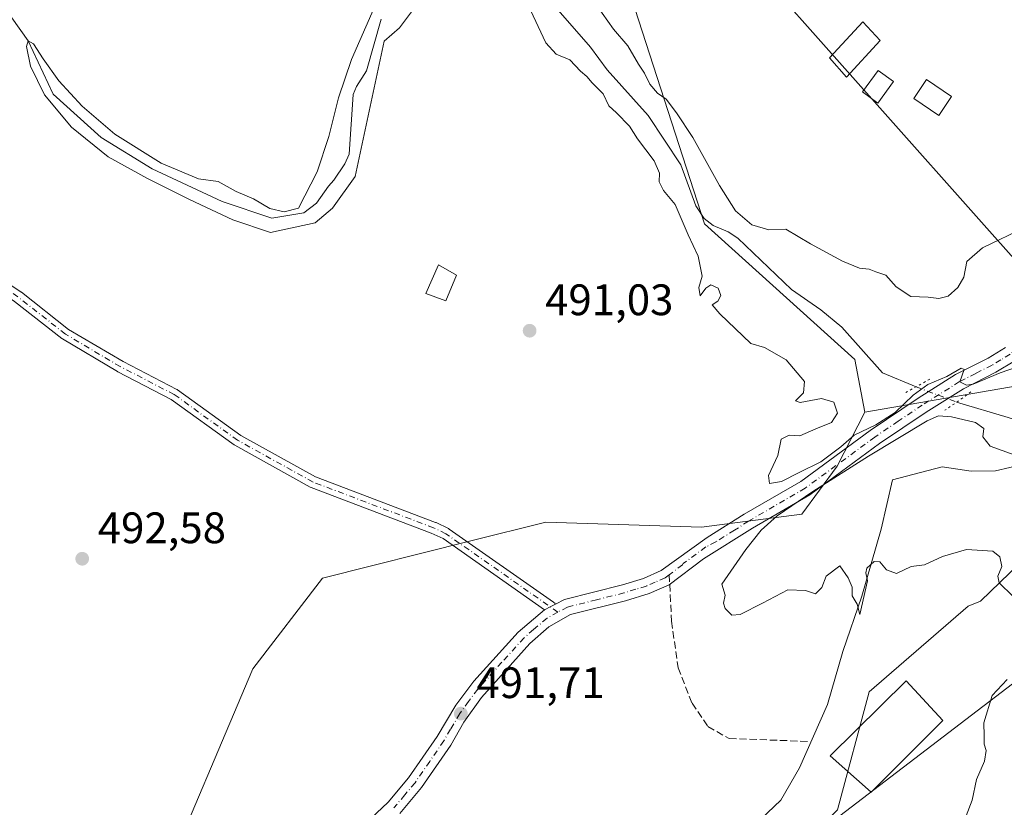
# Model space of a CAD drawing. Units: metres. Extents: x 573116 to 576564, y 4749631 to 4751992.
# Drawn here: x 575178 to 575401, y 4751179 to 4751358 of the extents above; entities that cross this region are included whole.
import ezdxf

# ---------------------------------------------------------------- set-up
doc = ezdxf.new("R2010")
doc.units = ezdxf.units.M
doc.header["$MEASUREMENT"] = 0
for name, pattern in [('DGN Style 3', [2.307223458686699, 1.648016756204785, -0.6592067024819142]), ('DGN Style 4', [2.6384748266838614, 1.318413404963828, -0.6592067024819142, 0.001648016756204785, -0.6592067024819142]), ('DGN Style 5', [1.1536117293433497, 0.4944050268614355, -0.6592067024819142])]:
    doc.linetypes.add(name, pattern=pattern)
for name, color, linetype, lineweight in [('Arbolado forestal CxS', 92, 'Continuous', 0), ('Camino Cxs', 7, 'Continuous', 0), ('Camino eje', 30, 'DGN Style 4', 13), ('Corriente natural lineal', 142, 'Continuous', 13), ('Corriente natural lineal oculto', 9, 'DGN Style 4', 13), ('Curva de nivel normal', 30, 'Continuous', 0), ('Edificación Cxs', 1, 'Continuous', 13), ('Edificación ligera', 1, 'Continuous', 0), ('Edificación ligera Cxs', 1, 'Continuous', 0), ('Espacio natural protegido', 121, 'Continuous', 13), ('Espacio natural protegido CxS', 121, 'Continuous', 0), ('Huerta CxS', 92, 'Continuous', 0), ('Pista no pavimentada Cxs', 111, 'Continuous', 0), ('Pista no pavimentada eje', 91, 'DGN Style 4', 0), ('Prado CxS', 92, 'Continuous', 0), ('Puente lineal', 2, 'DGN Style 5', 0), ('Punto de cota en terreno', 7, 'Continuous', 0), ('Rótulo de punto de cota en terreno', 7, 'Continuous', 0), ('Senda', 7, 'DGN Style 3', 0), ('Senda no paivmentada conexión', 7, 'DGN Style 3', 0), ('Tendido', 6, 'Continuous', 0)]:
    doc.layers.add(name, color=color, linetype=linetype, lineweight=lineweight)
doc.styles.add('Style-Arial', font='txt')

# ---------------------------------------------------------------- blocks, each defined once
blk = doc.blocks.new('*U11')
at = {"layer": 'Prado CxS', "color": 92, "linetype": 'Continuous', "lineweight": 0}
for points in [[(575420.6770000001, 4751088.188800001, 489.7722000000067), (575352.7748999996, 4751035.7893, 490.5770000000048), (575266.1667, 4750968.7849, 491.9241000000038), (575184.4433000004, 4750905.0689, 493.6784000000043), (575177.1549000005, 4750899.3781, 493.8932000000059), (575161.7703, 4750887.490700001, 495.3031000000047), (575155.2289000005, 4750882.4243, 495.4450999999972), (575146.1315000001, 4750895.857899999, 495.7210999999952), (575125.6829000004, 4750903.106699999, 496.3558000000049), (575117.2308999998, 4750914.390699999, 496.5457000000025), (575123.0875000004, 4750943.0943, 495.6705999999977), (575133.7597000003, 4750952.161900001, 495.528999999995), (575163.1737000003, 4750975.6051, 495.9339999999939), (575199.9660999998, 4751015.0463, 494.0745000000024), (575296.4600999998, 4751128.0297, 490.5494000000036), (575340.4439000003, 4751155.5285, 490.642200000002), (575363.5412999997, 4751178.829500001, 490.8723999999929), (575370.6999000004, 4751205.6513, 491.2188000000024), (575393.2289000005, 4751225.130899999, 490.4612999999954), (575396.0135000005, 4751226.2895, 490.4847000000009), (575407.0740999999, 4751236.936100001, 489.7002000000066)], [(575422.7944999998, 4751278.418500001, 490.0826999999991), (575369.7496999997, 4751269.2675, 488.403999999995), (575367.4911000002, 4751281.214299999, 489.2473000000027), (575333.2851, 4751312.067100001, 489.993100000007), (575315.8267000001, 4751366.0361, 490.476800000004), (575290.4316999996, 4751386.670700001, 488.8405000000057), (575263.4502999998, 4751391.4331, 490.8983000000007), (575241.2302999999, 4751418.418099999, 491.3123000000051), (575248.0471000001, 4751429.259500001, 491.3065000000061), (575256.6164999995, 4751433.397700001, 491.3478000000032), (575265.0380999995, 4751437.464500001, 491.4593000000023), (575272.6853, 4751433.639900001, 491.3401000000013), (575277.7358999997, 4751431.1151, 491.4480999999942), (575331.6993000006, 4751385.083100001, 490.8171000000002), (575407.8419000005, 4751299.425100001, 489.6600999999937)]]:
    blk.add_polyline3d(points, dxfattribs=at)
blk = doc.blocks.new('5PATER')
at = {"layer": 'Huerta CxS', "linetype": 'Continuous', "lineweight": 0}
h = blk.add_hatch(color=51, dxfattribs=at)
edge = h.paths.add_edge_path()
edge.add_ellipse((0, 0), major_axis=(-0.1095731443231308, -0.1110710700762829), ratio=0.9994222409660322, start_angle=0, end_angle=360)

msp = doc.modelspace()

# ---------------------------------------------------------------- linework, layer by layer
at = {"layer": 'Arbolado forestal CxS', "color": 92, "linetype": 'Continuous', "lineweight": 0}
for points in [[(575463.7090999996, 4751318.370300001, 489.8656999999948), (575433.3793000003, 4751290.687100001, 489.9685999999929), (575407.8419000005, 4751299.425100001, 489.6600999999937), (575331.6993000006, 4751385.083100001, 490.8171000000002), (575277.7358999997, 4751431.1151, 491.4480999999942), (575272.6853, 4751433.639900001, 491.3401000000013), (575265.0380999995, 4751437.464500001, 491.4593000000023), (575256.6164999995, 4751433.397700001, 491.3478000000032), (575248.0471000001, 4751429.259500001, 491.3065000000061), (575241.2302999999, 4751418.418099999, 491.3123000000051)], [(575241.2302999999, 4751418.418099999, 491.3123000000051), (575263.4502999998, 4751391.4331, 490.8983000000007), (575290.4316999996, 4751386.670700001, 488.8405000000057), (575315.8267000001, 4751366.0361, 490.476800000004), (575333.2851, 4751312.067100001, 489.993100000007), (575367.4911000002, 4751281.214299999, 489.2473000000027), (575369.7496999997, 4751269.2675, 488.403999999995)], [(575407.8419000005, 4751299.425100001, 489.6600999999937), (575331.6993000006, 4751385.083100001, 490.8171000000002)], [(575315.8267000001, 4751366.0361, 490.476800000004), (575333.2851, 4751312.067100001, 489.993100000007), (575367.4911000002, 4751281.214299999, 489.2473000000027), (575369.7496999997, 4751269.2675, 488.403999999995), (575363.4625000004, 4751256.991900001, 489.8804999999993), (575355.3957000002, 4751246.0407, 489.821299999996), (575332.5817, 4751243.079299999, 490.258799999996), (575297.2451, 4751244.2227, 490.696299999996), (575280.1935000002, 4751239.9597, 491.4949000000051), (575246.4555000003, 4751231.524499999, 491.997199999998), (575230.5834999997, 4751210.890100001, 491.7988999999943), (575208.9057, 4751159.464299999, 492.2841000000044), (575198.8897000002, 4751151.018300001, 493.0665000000009), (575182.4477000004, 4751146.9035, 494.6739999999991), (575147.5701000001, 4751143.719900001, 496.3429999999935), (575130.6140999999, 4751132.604499999, 496.5139999999956), (575115.6606999999, 4751115.807700001, 496.9228000000003), (575104.1453, 4751083.8215, 497.6098000000056), (575089.0494999997, 4751075.2829, 498.0973999999987), (575066.2037000004, 4751074.2269, 499.3861999999936), (575044.8136999998, 4751062.3957, 501.4459000000061)], [(575035.7405000003, 4750996.108300001, 501.420100000003), (575044.2287, 4751043.850299999, 501.0319000000018), (575044.2292999999, 4751061.8397, 501.4691000000021), (575044.8136999998, 4751062.3957, 501.4459000000061), (575066.2037000004, 4751074.2269, 499.3861999999936), (575089.0494999997, 4751075.2829, 498.0973999999987), (575104.1453, 4751083.8215, 497.6098000000056), (575115.6606999999, 4751115.807700001, 496.9228000000003), (575130.6140999999, 4751132.604499999, 496.5139999999956), (575147.5701000001, 4751143.719900001, 496.3429999999935), (575182.4477000004, 4751146.9035, 494.6739999999991), (575198.8897000002, 4751151.018300001, 493.0665000000009), (575208.9057, 4751159.464299999, 492.2841000000044), (575230.5834999997, 4751210.890100001, 491.7988999999943), (575246.4555000003, 4751231.524499999, 491.997199999998), (575280.1935000002, 4751239.9597, 491.4949000000051), (575297.2451, 4751244.2227, 490.696299999996), (575332.5817, 4751243.079299999, 490.258799999996), (575355.3957000002, 4751246.0407, 489.821299999996), (575363.4625000004, 4751256.991900001, 489.8804999999993), (575369.7496999997, 4751269.2675, 488.403999999995), (575422.7944999998, 4751278.418500001, 490.0826999999991)], [(575155.2289000005, 4750882.4243, 495.4450999999972), (575146.1315000001, 4750895.857899999, 495.7210999999952), (575125.6829000004, 4750903.106699999, 496.3558000000049), (575117.2308999998, 4750914.390699999, 496.5457000000025), (575123.0875000004, 4750943.0943, 495.6705999999977), (575133.7597000003, 4750952.161900001, 495.528999999995), (575163.1737000003, 4750975.6051, 495.9339999999939), (575199.9660999998, 4751015.0463, 494.0745000000024), (575296.4600999998, 4751128.0297, 490.5494000000036), (575340.4439000003, 4751155.5285, 490.642200000002), (575363.5412999997, 4751178.829500001, 490.8723999999929), (575370.6999000004, 4751205.6513, 491.2188000000024), (575393.2289000005, 4751225.130899999, 490.4612999999954), (575396.0135000005, 4751226.2895, 490.4847000000009), (575407.0740999999, 4751236.936100001, 489.7002000000066), (575421.9275000002, 4751245.4235, 488.883799999996), (575435.7198999999, 4751246.483899999, 489.1533000000054), (575451.2462999999, 4751249.0747, 487.5320999999968), (575443.9439000003, 4751267.367699999, 489.7972000000009), (575434.2619000003, 4751272.427100001, 489.786500000002), (575422.7944999998, 4751278.418500001, 490.0826999999991), (575369.7496999997, 4751269.2675, 488.403999999995)], [(575369.7496999997, 4751269.2675, 488.403999999995), (575363.4625000004, 4751256.991900001, 489.8804999999993), (575355.3957000002, 4751246.0407, 489.821299999996), (575332.5817, 4751243.079299999, 490.258799999996), (575297.2451, 4751244.2227, 490.696299999996), (575280.1935000002, 4751239.9597, 491.4949000000051), (575246.4555000003, 4751231.524499999, 491.997199999998), (575230.5834999997, 4751210.890100001, 491.7988999999943), (575208.9057, 4751159.464299999, 492.2841000000044), (575198.8897000002, 4751151.018300001, 493.0665000000009), (575182.4477000004, 4751146.9035, 494.6739999999991), (575147.5701000001, 4751143.719900001, 496.3429999999935), (575130.6140999999, 4751132.604499999, 496.5139999999956), (575115.6606999999, 4751115.807700001, 496.9228000000003), (575104.1453, 4751083.8215, 497.6098000000056), (575089.0494999997, 4751075.2829, 498.0973999999987), (575066.2037000004, 4751074.2269, 499.3861999999936), (575044.8136999998, 4751062.3957, 501.4459000000061), (575044.2292999999, 4751061.8397, 501.4691000000021)], [(575369.7496999997, 4751269.2675, 488.403999999995), (575363.4625000004, 4751256.991900001, 489.8804999999993), (575355.3957000002, 4751246.0407, 489.821299999996), (575332.5817, 4751243.079299999, 490.258799999996), (575297.2451, 4751244.2227, 490.696299999996), (575280.1935000002, 4751239.9597, 491.4949000000051), (575246.4555000003, 4751231.524499999, 491.997199999998), (575230.5834999997, 4751210.890100001, 491.7988999999943), (575208.9057, 4751159.464299999, 492.2841000000044), (575198.8897000002, 4751151.018300001, 493.0665000000009), (575182.4477000004, 4751146.9035, 494.6739999999991), (575147.5701000001, 4751143.719900001, 496.3429999999935), (575130.6140999999, 4751132.604499999, 496.5139999999956), (575115.6606999999, 4751115.807700001, 496.9228000000003), (575104.1453, 4751083.8215, 497.6098000000056), (575089.0494999997, 4751075.2829, 498.0973999999987), (575066.2037000004, 4751074.2269, 499.3861999999936), (575044.8136999998, 4751062.3957, 501.4459000000061), (575044.2292999999, 4751061.8397, 501.4691000000021)], [(575407.0740999999, 4751236.936100001, 489.7002000000066), (575396.0135000005, 4751226.2895, 490.4847000000009), (575393.2289000005, 4751225.130899999, 490.4612999999954), (575370.6999000004, 4751205.6513, 491.2188000000024), (575363.5412999997, 4751178.829500001, 490.8723999999929), (575340.4439000003, 4751155.5285, 490.642200000002), (575296.4600999998, 4751128.0297, 490.5494000000036), (575199.9660999998, 4751015.0463, 494.0745000000024)]]:
    msp.add_polyline3d(points, dxfattribs=at)
at = {"layer": 'Camino Cxs', "color": 7, "linetype": 'Continuous', "lineweight": 0}
for points in [[(575296.9549000004, 4751224.287900001, 492.7033999999985), (575273.8547, 4751240.4725, 498.3396999999969), (575271.1951000001, 4751241.744700001, 501.118100000007), (575243.8488999996, 4751252.1163, 502.4964000000036), (575243.6785000004, 4751252.1953, 502.5381999999955), (575226.5242999997, 4751261.7257, 499.0731999999989), (575226.4049000005, 4751261.802100001, 499.0095000000001), (575212.0893000001, 4751272.117699999, 498.5173000000068), (575199.8976999996, 4751278.423699999, 497.4459000000061), (575199.8381000003, 4751278.456499999, 497.5240999999951), (575187.3432999998, 4751285.8687, 498.1591000000044), (575187.2043000003, 4751285.9639, 498.3126000000047), (575176.4461000003, 4751294.401699999, 509.0767999999953), (575157.6464999998, 4751307.0757, 508.0623999999953), (575157.5378999999, 4751307.157500001, 508.1696999999986), (575137.8510999996, 4751323.6689, 510.0586000000039), (575118.3705000002, 4751340.162699999, 508.875199999995), (575091.8444999997, 4751357.689300001, 499.2188000000024), (575071.9354999998, 4751366.221700001, 510.0396000000038)], [(575093.1804999998, 4751359.922700001, 501.984500000006), (575119.8680999996, 4751342.2893, 511.547000000006), (575119.9892999995, 4751342.1987, 511.4945000000008), (575139.5258999999, 4751325.6577, 509.8527000000031), (575159.1562999999, 4751309.193299999, 506.8454999999958), (575177.9380999999, 4751296.531500001, 506.2130000000034), (575178.0137, 4751296.476500001, 506.2556999999942), (575188.7424999997, 4751288.061899999, 497.9899000000005), (575201.1255000001, 4751280.715700001, 498.1226000000024), (575213.3689000001, 4751274.383099999, 502.6575000000012), (575213.4215000002, 4751274.3543, 502.680600000007), (575213.5314999997, 4751274.283100001, 502.7217999999993), (575227.8630999997, 4751263.9561, 500.0201999999991), (575244.8589000005, 4751254.513900001, 502.8839000000008), (575272.1681000004, 4751244.156300001, 503.1719000000012), (575272.2679000003, 4751244.113700001, 503.1223999999929), (575275.0736999996, 4751242.771700001, 499.9618000000046), (575275.1627000002, 4751242.7247, 499.8390000000073), (575275.2587000001, 4751242.663699999, 499.6913000000059), (575298.9846999999, 4751226.040300001, 492.3028999999952), (575299.0745000001, 4751225.9715, 492.2403999999952), (575299.2346999999, 4751225.8113, 492.1202999999951), (575299.3646999998, 4751225.625700001, 492.0102999999945), (575299.3918000003, 4751225.567700001, 491.9823000000034)], [(575159.1562999999, 4751309.193299999, 506.8454999999958), (575177.9380999999, 4751296.531500001, 506.2130000000034), (575178.0137, 4751296.476500001, 506.2556999999942), (575188.7424999997, 4751288.061899999, 497.9899000000005), (575201.1255000001, 4751280.715700001, 498.1226000000024), (575213.3689000001, 4751274.383099999, 502.6575000000012), (575213.4215000002, 4751274.3543, 502.680600000007), (575213.5314999997, 4751274.283100001, 502.7217999999993), (575227.8630999997, 4751263.9561, 500.0201999999991), (575244.8589000005, 4751254.513900001, 502.8839000000008), (575272.1681000004, 4751244.156300001, 503.1719000000012), (575272.2679000003, 4751244.113700001, 503.1223999999929), (575275.0736999996, 4751242.771700001, 499.9618000000046), (575275.1627000002, 4751242.7247, 499.8390000000073), (575275.2587000001, 4751242.663699999, 499.6913000000059), (575298.9846999999, 4751226.040300001, 492.3028999999952), (575299.0745000001, 4751225.9715, 492.2403999999952), (575299.2346999999, 4751225.8113, 492.1202999999951), (575299.3646999998, 4751225.625700001, 492.0102999999945), (575299.3916999997, 4751225.567700001, 491.9823000000034), (575298.2389000002, 4751224.9757, 492.1687999999995), (575297.0401, 4751224.360099999, 492.6404000000039), (575296.9549000004, 4751224.287900001, 492.7035000000033), (575273.8547, 4751240.4725, 498.3396999999969), (575271.1951000001, 4751241.744700001, 501.118100000007), (575243.8488999996, 4751252.1163, 502.4964000000036), (575243.6785000004, 4751252.1953, 502.5381999999955), (575226.5242999997, 4751261.7257, 499.0731999999989), (575226.4049000005, 4751261.802100001, 499.0095000000001), (575212.0893000001, 4751272.117699999, 498.5173000000068), (575199.8976999996, 4751278.423699999, 497.4459000000061), (575199.8381000003, 4751278.456499999, 497.5240999999951), (575187.3432999998, 4751285.8687, 498.1591000000044), (575187.2043000003, 4751285.9639, 498.3126000000047), (575176.4461000003, 4751294.401699999, 509.0767999999953)], [(575296.9549000004, 4751224.287900001, 492.7033999999985), (575297.0401, 4751224.360099999, 492.6404000000039), (575298.2389000002, 4751224.9757, 492.1687999999995), (575299.3918000003, 4751225.567700001, 491.9823000000034)]]:
    msp.add_polyline3d(points, dxfattribs=at)
at = {"layer": 'Camino eje', "color": 30, "linetype": 'DGN Style 4', "lineweight": 13}
msp.add_polyline3d([(575299.9451000001, 4751223.780099999, 491.3454999999958), (575274.5126999998, 4751241.598900001, 499.0957000000053), (575271.7070000004, 4751242.9408, 501.9838000000018), (575244.3098999998, 4751253.331700001, 502.8815999999933), (575227.1649000002, 4751262.856699999, 499.3984999999957), (575212.7714999998, 4751273.228399999, 500.4884000000021), (575200.4948000005, 4751279.578400001, 497.6628000000055), (575188.0065000001, 4751286.9868, 497.7543000000006), (575177.2114000004, 4751295.453500001, 507.4851000000053), (575158.3731000006, 4751308.1535, 507.0679999999993), (575138.6880000001, 4751324.6635, 509.8800000000047), (575119.1513999999, 4751341.204600001, 510.0926999999938), (575092.4637000002, 4751358.838099999, 500.2739000000002)], dxfattribs=at)
at = {"layer": 'Corriente natural lineal', "color": 142, "linetype": 'Continuous', "lineweight": 13}
for points in [[(575299.5050999997, 4751361.214299999, 488.9958000000043), (575307.4108999996, 4751352.220100001, 488.8439999999973), (575311.159, 4751347.049699999, 489.1570000000065), (575320.5146000005, 4751336.676200001, 489.6999999999971), (575327.9018000001, 4751325.483100001, 488.8261000000057), (575331.3202000001, 4751316.1218, 489.4998999999953), (575333.2260999996, 4751313.252499999, 489.8993000000046), (575335.2710999995, 4751311.7038, 489.9222000000009), (575338.6443999996, 4751310.256200001, 489.780899999998), (575340.8734999998, 4751308.781500001, 489.8711000000039), (575353.0371000003, 4751297.092399999, 489.8932000000059), (575359.7451999999, 4751292.522600001, 489.7912000000069), (575364.5082, 4751288.5843, 489.8469999999944), (575373.7401000002, 4751278.190099999, 489.527900000001), (575381.3744000001, 4751275.002499999, 489.7648999999947)], [(575175.8454999998, 4751358.8509, 490.5953000000009), (575179.5800000001, 4751353.630000001, 490.1549999999989), (575185.2117, 4751341.5471, 490.3613999999943), (575196.1655000001, 4751331.704600001, 489.9756999999955), (575207.7543000003, 4751324.560799999, 490.9483000000037), (575223.6293000003, 4751317.099500001, 489.5917000000045), (575234.9709000001, 4751313.3246, 490.1423000000068), (575242.2030999997, 4751314.5595, 489.6919000000053), (575245.0606000006, 4751316.782000001, 489.6244000000006), (575247.8411999998, 4751320.6294, 489.6601999999984), (575249.068, 4751321.992699999, 489.6766999999964), (575251.5209999997, 4751325.697899999, 489.2731000000058), (575252.4912, 4751327.8563, 489.0605000000069), (575253.4572000002, 4751341.4189, 489.6288000000059), (575254.1682000002, 4751343.271000001, 489.6156000000047), (575256.4689999997, 4751346.803400001, 489.1953999999969), (575259.7758999999, 4751358.545700001, 490.2829000000056)], [(575390.6101000002, 4751271.517100001, 490.1612000000023), (575402.3101000004, 4751268.040100001, 490.1916999999958), (575425.3501000004, 4751260.550100001, 489.0415999999968), (575437.1601, 4751256.110099999, 488.5209999999934), (575445.5100999996, 4751251.3301, 487.4211000000069), (575450.9901000002, 4751247.170100001, 487.3239999999933), (575454.7301000003, 4751242.120100001, 487.6511000000028), (575457.3201000001, 4751233.340100001, 487.6552999999985), (575457.0401, 4751224.2601, 488.4937999999966), (575454.1501000002, 4751189.120100001, 488.1796000000032), (575455.8800999997, 4751182.210100001, 487.5381000000052), (575464.5201000003, 4751172.4101, 488.1291999999958), (575478.9200999998, 4751166.0801, 486.766499999998), (575500.8101000004, 4751152.2501, 487.2998999999982), (575507.8743000003, 4751148.0735, 487.6802000000025)]]:
    msp.add_polyline3d(points, dxfattribs=at)
at = {"layer": 'Corriente natural lineal oculto', "color": 9, "linetype": 'DGN Style 4', "lineweight": 13, "extrusion": (-0.03753007498154785, 0.01416322783135765, 0.9991951243122019), "elevation": 46188.65492576305, "flags": 128}
msp.add_lwpolyline([(-4648418.773185191, -1138309.111143843), (-4648418.773185191, -1138299.231709582)], dxfattribs=at)
at = {"layer": 'Curva de nivel normal', "color": 30, "linetype": 'Continuous', "lineweight": 0, "elevation": 490, "flags": 128}
for points in [[(575406.8600000005, 4751280.380000001), (575400.4699999997, 4751278.210000001), (575394.4000000004, 4751275.58), (575392.8799999999, 4751275.350000001), (575391.3499999996, 4751276.140000001), (575392.3300000001, 4751278.930000001), (575391.6600000003, 4751279.199999999), (575388.3700000001, 4751277.34), (575384.0800000001, 4751275.539999999), (575380.7199999997, 4751273.119999999), (575376.6600000003, 4751269.130000001), (575372.2599999999, 4751266.34), (575367.2999999998, 4751264.02), (575364.2699999996, 4751261.350000001), (575359.75, 4751257.939999999), (575354.7999999998, 4751255.529999999), (575350.7699999996, 4751253.470000001), (575348.04, 4751252.980000001), (575347.8600000005, 4751254.859999999), (575349.9800000004, 4751259.380000001), (575350.6900000004, 4751263.060000001), (575352.54, 4751264.02), (575354.9299999997, 4751263.859999999), (575358.5999999996, 4751265.439999999), (575362.1500000004, 4751266.859999999), (575363.5199999996, 4751269.02), (575362.6600000003, 4751271.529999999), (575359.8799999999, 4751272.34), (575355.0300000003, 4751271.42), (575353.9900000002, 4751271.84), (575355.79, 4751273.600000001), (575356, 4751276.24), (575351.8499999996, 4751281.140000001), (575346.9500000002, 4751283.960000001), (575343.8200000003, 4751284.82), (575336.75, 4751291.609999999), (575335.0499999998, 4751293.619999999), (575336.3399999999, 4751294.5), (575336.9800000004, 4751295.75), (575336.3899999997, 4751297.439999999), (575334.75, 4751298.210000001), (575333.5999999996, 4751297.42), (575332.2999999998, 4751295.689999999), (575332.0199999996, 4751297.539999999), (575332.7599999999, 4751300.16), (575331.8399999999, 4751304.730000001), (575329.5999999996, 4751309.560000001), (575326.6100000005, 4751316.460000001), (575323.9400000004, 4751319.640000001), (575322.9800000004, 4751321.600000001), (575323.0599999996, 4751323.600000001), (575321.8200000003, 4751326.380000001), (575318.0599999996, 4751331.4), (575316.2300000004, 4751334.230000001), (575313.2699999996, 4751337.26), (575311.5599999996, 4751338.880000001), (575310.2800000003, 4751341.609999999), (575307.7699999996, 4751344.100000001), (575306.5599999996, 4751345.550000001), (575305.1100000005, 4751346.77), (575302.7000000002, 4751349.350000001), (575299.5999999996, 4751350.59), (575297.2199999997, 4751353.16), (575292.04, 4751364.230000001)], [(575268.0800000001, 4751362.050000001), (575263.9699999997, 4751356.57), (575260.5, 4751353.59), (575253.8499999996, 4751322.84), (575248.7599999999, 4751315.600000001), (575244.7599999999, 4751312.300000001), (575234.6100000005, 4751310.109999999), (575226.0599999996, 4751312.960000001), (575216.25, 4751317.609999999), (575206.6799999997, 4751322.33), (575197.7199999997, 4751327.279999999), (575189.3899999997, 4751334.02), (575183.29, 4751341.34), (575180.0599999996, 4751347.890000001), (575179.1799999997, 4751352.33), (575179.5800000001, 4751353.630000001), (575180.7400000002, 4751352.939999999), (575182.9699999997, 4751349.57), (575186.5, 4751344.550000001), (575191.8200000003, 4751338.800000001), (575199.25, 4751332.42), (575209.7800000003, 4751325.810000001), (575218.2800000003, 4751322.279999999), (575222.7100000001, 4751321.689999999), (575226.8499999996, 4751319.359999999), (575230.7999999998, 4751317.720000001), (575234.4900000002, 4751315.52), (575237.7199999997, 4751314.800000001), (575241.0099999999, 4751315.600000001), (575245.25, 4751323.84), (575247.9299999997, 4751331.9), (575250.0599999996, 4751340.699999999), (575253.0499999998, 4751349.380000001), (575258.1900000004, 4751361.17)], [(575308.75, 4751361.74), (575312.6299999999, 4751356.279999999), (575315.8499999996, 4751352.5), (575318.3200000003, 4751348.32), (575319.6600000003, 4751346.32), (575320.8300000001, 4751343.82), (575322.5800000001, 4751341.779999999), (575324.5599999996, 4751340.41), (575326.9100000003, 4751337.279999999), (575330.6500000004, 4751331.65), (575336.7300000004, 4751320.789999999), (575340.3099999996, 4751314.980000001), (575344.0599999996, 4751311.82), (575347.8799999999, 4751310.720000001), (575351.8099999996, 4751310.810000001), (575357.3799999999, 4751307.51), (575364.6900000004, 4751303.539999999), (575368.5, 4751302), (575370.7000000002, 4751301.75), (575372.2400000002, 4751301.130000001), (575374.4900000002, 4751300.369999999), (575376.8300000001, 4751297.720000001), (575380.2199999997, 4751295.560000001), (575384.1600000003, 4751295.380000001), (575386.5899999999, 4751295.039999999), (575388.6600000003, 4751295.609999999), (575390.8700000001, 4751297.550000001), (575392.25, 4751299.930000001), (575392.9600000001, 4751303.480000001), (575396.5199999996, 4751306.600000001), (575406.2599999999, 4751311.26)], [(575403.3600000005, 4751227.380000001), (575400.2699999996, 4751230.449999999), (575399.9500000002, 4751231.92), (575400.8600000005, 4751234.17), (575400.4199999999, 4751236.34), (575398.8399999999, 4751237.66), (575392.8200000003, 4751238.02), (575387.4000000004, 4751236.42), (575383.3099999996, 4751234.52), (575380.2999999998, 4751234.119999999), (575376.9199999999, 4751232.539999999), (575374.6600000003, 4751233.350000001), (575373.1100000005, 4751235.199999999), (575371.8899999997, 4751235.279999999), (575370.1799999997, 4751233.800000001), (575369.9299999997, 4751232.710000001), (575370.3099999996, 4751230.859999999), (575368.5999999996, 4751223.199999999), (575367.9600000001, 4751225.58), (575366.8499999996, 4751227.480000001), (575366.8700000001, 4751229.480000001), (575365.9600000001, 4751231.58), (575364.0899999999, 4751234.279999999), (575360.9199999999, 4751231.92), (575359.9900000002, 4751229.369999999), (575358.5499999998, 4751227.939999999), (575356.2699999996, 4751228.689999999), (575352.2400000002, 4751228.810000001), (575346.5099999999, 4751225.800000001), (575341.4299999997, 4751223.24), (575339.5300000003, 4751223.07), (575338.0099999999, 4751224.560000001), (575337.6399999997, 4751225.800000001), (575337.9600000001, 4751227.609999999), (575337.2000000002, 4751230.119999999), (575342.6600000003, 4751238.02), (575346.2000000002, 4751242.42), (575349.79, 4751245.65), (575357.9199999999, 4751251.17), (575370.5899999999, 4751259.220000001), (575383.9199999999, 4751267.27), (575386.5, 4751268.430000001), (575389.4699999997, 4751268.17), (575394.8600000005, 4751266.869999999), (575396.7800000003, 4751265.480000001), (575396.5800000001, 4751263.609999999), (575398.25, 4751261.52), (575403.6799999997, 4751259.539999999)], [(575391.04, 4751172.939999999), (575394.1399999997, 4751181.050000001), (575395.1500000004, 4751185.699999999), (575396.9100000003, 4751189.9), (575397.3099999996, 4751192.34), (575396.8300000001, 4751193.77), (575396.8899999997, 4751195.609999999), (575396.7599999999, 4751198.609999999), (575398.6699999999, 4751204.850000001), (575402.0899999999, 4751208.439999999)]]:
    msp.add_lwpolyline(points, dxfattribs=at)
at = {"layer": 'Edificación Cxs', "color": 1, "linetype": 'Continuous', "lineweight": 13}
msp.add_polyline3d([(575387.4401000004, 4751199.130100001, 491.868100000007), (575371.1700999998, 4751182.8101, 495.1604999999981), (575361.8901000004, 4751191.130100001, 500.263300000006), (575379.1700999998, 4751208.1601, 495.5001000000047), (575387.4401000004, 4751199.130100001, 491.868100000007)], dxfattribs=at)
msp.add_3dface([(575387.4401000004, 4751199.130100001, 500.263300000006), (575371.1700999998, 4751182.8101, 500.263300000006), (575361.8901000004, 4751191.130100001, 500.263300000006), (575379.1700999998, 4751208.1601, 500.263300000006)], dxfattribs=at)
at = {"layer": 'Edificación ligera', "color": 1, "linetype": 'Continuous', "lineweight": 0}
for points in [[(575376.2451999999, 4751344.4, 503.5696000000025), (575372.6611000003, 4751339.4823, 491.818299999999), (575369.1808000002, 4751342.018800001, 491.3748999999953), (575372.7649999997, 4751346.9365, 499.7143000000069), (575376.2451999999, 4751344.4, 503.5696000000025)], [(575389.4458999997, 4751341.023499999, 506.0559999999969), (575386.5640000004, 4751336.7007, 495.9128999999957), (575380.8490000004, 4751340.510700001, 502.8475999999937), (575383.7308999998, 4751344.833500001, 512.891300000003), (575389.4458999997, 4751341.023499999, 506.0559999999969)]]:
    msp.add_polyline3d(points, dxfattribs=at)
at = {"layer": 'Edificación ligera Cxs', "color": 1, "linetype": 'Continuous', "lineweight": 0}
for points in [[(575373.2500999998, 4751353.7601, 508.732999999993), (575365.6001000004, 4751345.360099999, 491.7657000000036), (575361.7301000003, 4751349.7601, 492.5304000000033), (575369.2801000001, 4751358.0001, 510.8291999999929), (575373.2500999998, 4751353.7601, 508.732999999993)], [(575276.8800999997, 4751300.4101, 496.9538999999932), (575274.4801000003, 4751294.5601, 507.0994000000064), (575269.9600999998, 4751296.2401, 504.8291999999929), (575272.8501000004, 4751302.7301, 495.2964000000065), (575276.8800999997, 4751300.4101, 496.9538999999932)]]:
    msp.add_polyline3d(points, dxfattribs=at)
for points in [[(575373.2500999998, 4751353.7601, 510.8291999999929), (575365.6001000004, 4751345.360099999, 510.8291999999929), (575361.7301000003, 4751349.7601, 510.8291999999929), (575369.2801000001, 4751358.0001, 510.8291999999929)], [(575376.2451999999, 4751344.4, 503.5696000000025), (575372.6611000003, 4751339.4823, 503.5696000000025), (575369.1808000002, 4751342.018800001, 503.5696000000025), (575372.7649999997, 4751346.9365, 503.5696000000025)], [(575389.4458999997, 4751341.023499999, 512.891300000003), (575386.5640000004, 4751336.7007, 512.891300000003), (575380.8490000004, 4751340.510700001, 512.891300000003), (575383.7308999998, 4751344.833500001, 512.891300000003)], [(575276.8800999997, 4751300.4101, 507.0994000000064), (575274.4801000003, 4751294.5601, 507.0994000000064), (575269.9600999998, 4751296.2401, 507.0994000000064), (575272.8501000004, 4751302.7301, 507.0994000000064)]]:
    msp.add_3dface(points, dxfattribs=at)
at = {"layer": 'Espacio natural protegido', "color": 121, "linetype": 'Continuous', "lineweight": 13, "flags": 128}
msp.add_lwpolyline([(575341.5818999994, 4751172.420600001), (575350.6719999985, 4751180.998400002), (575354.8872, 4751188.350200002), (575361.2703999997, 4751202.746000002), (575364.7725999996, 4751214.827900001), (575369.0548999984, 4751227.390700002), (575373.4360999977, 4751242.620500002), (575376.0153999992, 4751253.8454), (575387.3523999996, 4751256.804200001), (575393.931399999, 4751255.807100002), (575399.4043999992, 4751255.866000002), (575405.9533999995, 4751257.411900001)], dxfattribs=at)
at = {"layer": 'Espacio natural protegido CxS', "color": 121, "linetype": 'Continuous', "lineweight": 0, "flags": 128}
msp.add_lwpolyline([(575405.9534000005, 4751257.411900001), (575399.4044000001, 4751255.866000001), (575393.9313999999, 4751255.807100001), (575387.3524000006, 4751256.8042), (575376.0153999999, 4751253.845399999), (575373.4360999987, 4751242.620500001), (575369.054899999, 4751227.3907), (575364.7726000004, 4751214.8279), (575361.2704000005, 4751202.746), (575354.8872000009, 4751188.3502), (575350.6719999993, 4751180.998400001), (575341.5819000001, 4751172.4206)], dxfattribs=at)
at = {"layer": 'Pista no pavimentada Cxs', "color": 111, "linetype": 'Continuous', "lineweight": 0}
for points in [[(575253.5301000001, 4751173.170100001, 504.1401000000042), (575261.3701, 4751180.540100001, 505.4864999999991), (575266.0301999999, 4751186.100099999, 499.6309000000037), (575272.5000999998, 4751195.5001, 497.5301000000036), (575276.7500999998, 4751202.620100001, 500.8288999999932), (575280.8902000003, 4751208.110099999, 494.222299999994), (575290.9700999996, 4751219.220100001, 500.4174000000058), (575296.9549000004, 4751224.287900001, 492.7035000000033), (575297.0401, 4751224.360099999, 492.6404000000039), (575298.2389000002, 4751224.9757, 492.1687999999995), (575299.3916999997, 4751225.567700001, 491.9823000000034), (575301.4801000003, 4751226.640100001, 491.2455000000046), (575314.6601, 4751229.950099999, 490.585699999996), (575319.4301000005, 4751231.4301, 490.5720000000001), (575323.4200999998, 4751233.200099999, 491.2321999999986), (575333.8601000002, 4751240.710100001, 493.3784000000014), (575342.3300999999, 4751246.020099999, 491.5138000000007), (575355.1901000004, 4751253.4901, 497.3466000000044), (575370.9401000004, 4751265.0801, 499.8231999999989), (575381.8901000004, 4751272.450099999, 498.3313999999955), (575390.3601000002, 4751277.770099999, 495.7116999999998), (575397.7600999996, 4751281.520099999, 492.2747999999993), (575401.7001, 4751283.9101, 490.2353000000003)], [(575299.3918000003, 4751225.567700001, 491.9823000000034), (575301.4801000003, 4751226.640100001, 491.2455000000046), (575314.6601, 4751229.950099999, 490.585699999996), (575319.4301000005, 4751231.4301, 490.5720000000001), (575323.4200999998, 4751233.200099999, 491.2321999999986), (575333.8601000002, 4751240.710100001, 493.3784000000014), (575342.3300999999, 4751246.020099999, 491.5138000000007), (575355.1901000004, 4751253.4901, 497.3466000000044), (575370.9401000004, 4751265.0801, 499.8231999999989), (575381.8901000004, 4751272.450099999, 498.3313999999955), (575390.3601000002, 4751277.770099999, 495.7116999999998), (575397.7600999996, 4751281.520099999, 492.2747999999993), (575401.7001, 4751283.9101, 490.2353000000003)], [(575403.8101000004, 4751280.890100001, 489.7832999999956), (575399.5500999996, 4751278.300100001, 490.2685999999958), (575392.1700999998, 4751274.5701, 491.7085999999982), (575383.7001, 4751269.2501, 496.3457000000053), (575373.0500999996, 4751262.0701, 499.9388999999938), (575357.2100999998, 4751250.4101, 501.4967000000034), (575344.2401000002, 4751242.880100001, 494.5408000000025), (575333.0900999998, 4751235.850099999, 498.9391999999935), (575325.2901, 4751230.0101, 492.5440999999992), (575320.7200999996, 4751227.9901, 490.9098999999987), (575315.3101000004, 4751226.3201, 491.2470999999932), (575302.8501000004, 4751223.200099999, 490.9162000000069), (575297.9401000004, 4751220.450099999, 491.2182999999932), (575293.5602000002, 4751216.610099999, 496.2317999999942), (575282.5900999998, 4751204.350099999, 492.0694999999978), (575278.6201, 4751198.770099999, 495.2314000000042), (575275.6101000002, 4751193.540100001, 493.511599999998), (575268.9501, 4751183.880100001, 499.6450000000041), (575264.0502000004, 4751178.020099999, 504.7140000000073)], [(575403.8101000004, 4751280.890100001, 489.7832999999956), (575399.5500999996, 4751278.300100001, 490.2685999999958), (575392.1700999998, 4751274.5701, 491.7085999999982), (575383.7001, 4751269.2501, 496.3457000000053), (575373.0500999996, 4751262.0701, 499.9388999999938), (575357.2100999998, 4751250.4101, 501.4967000000034), (575344.2401000002, 4751242.880100001, 494.5408000000025), (575333.0900999998, 4751235.850099999, 498.9391999999935), (575325.2901, 4751230.0101, 492.5440999999992), (575320.7200999996, 4751227.9901, 490.9098999999987), (575315.3101000004, 4751226.3201, 491.2470999999932), (575302.8501000004, 4751223.200099999, 490.9162000000069), (575297.9401000004, 4751220.450099999, 491.2182999999932), (575293.5602000002, 4751216.610099999, 496.2317999999942), (575282.5900999998, 4751204.350099999, 492.0694999999978), (575278.6201, 4751198.770099999, 495.2314000000042), (575275.6101000002, 4751193.540100001, 493.511599999998), (575268.9501, 4751183.880100001, 499.6450000000041), (575264.0502000004, 4751178.020099999, 504.7140000000073)], [(575253.5301000001, 4751173.170100001, 504.1401000000042), (575261.3701, 4751180.540100001, 505.4864999999991), (575266.0301999999, 4751186.100099999, 499.6309000000037), (575272.5000999998, 4751195.5001, 497.5301000000036), (575276.7500999998, 4751202.620100001, 500.8288999999932), (575280.8902000003, 4751208.110099999, 494.222299999994), (575290.9700999996, 4751219.220100001, 500.4174000000058), (575296.9549000004, 4751224.287900001, 492.7033999999985)], [(575296.9549000004, 4751224.287900001, 492.7033999999985), (575297.0401, 4751224.360099999, 492.6404000000039), (575298.2389000002, 4751224.9757, 492.1687999999995), (575299.3918000003, 4751225.567700001, 491.9823000000034)]]:
    msp.add_polyline3d(points, dxfattribs=at)
at = {"layer": 'Pista no pavimentada eje', "color": 91, "linetype": 'DGN Style 4', "lineweight": 0}
for points in [[(575426.1951000001, 4751301.085100001, 504.9795000000013), (575419.7801000001, 4751295.925100001, 497.1821000000054), (575402.7550999997, 4751282.4001, 489.7323000000034), (575400.6250999998, 4751281.1051, 490.6652999999933), (575398.6551000001, 4751279.9101, 491.1021999999939), (575394.9650999998, 4751278.045100001, 492.213699999993), (575391.2651000004, 4751276.170100001, 493.4024999999965), (575382.7950999998, 4751270.850099999, 497.3687999999966), (575377.3201000001, 4751267.165100001, 495.4070000000065), (575371.9951, 4751263.575099999, 499.6546999999992), (575356.2001, 4751251.950099999, 499.6342000000004), (575343.2851, 4751244.450099999, 492.8316999999952), (575340.0900999998, 4751242.3851, 492.9513000000007), (575335.8551000003, 4751239.7301, 495.6398000000045), (575333.6250999998, 4751238.5801, 496.3092999999935), (575328.4051000001, 4751234.825099999, 494.5267000000022), (575328.2550999997, 4751234.5251, 494.554099999994), (575325.2619000003, 4751232.2839, 492.948000000004)], [(575325.2619000003, 4751232.2839, 492.948000000004), (575324.3551000003, 4751231.6051, 492.100099999996), (575322.0701000001, 4751230.595100001, 490.7155000000057), (575320.0751, 4751229.710100001, 490.7320999999939), (575317.6901000004, 4751228.970100001, 490.6938999999985), (575314.9851000002, 4751228.1351, 490.6860000000015), (575308.7550999997, 4751226.575099999, 490.720100000006), (575302.1651, 4751224.920100001, 490.9281999999948), (575299.9451000001, 4751223.780099999, 491.3454999999958)], [(575299.9451000001, 4751223.780099999, 491.3454999999958), (575297.4901000002, 4751222.405099999, 491.1362999999984), (575294.4550999999, 4751219.835100001, 495.1310999999987), (575292.2651000004, 4751217.915100001, 498.7523999999976), (575287.2251000004, 4751212.360099999, 495.0975999999937), (575281.7401000002, 4751206.2301, 492.9801000000007), (575279.6700999998, 4751203.485099999, 496.3153000000021), (575277.6851000004, 4751200.6951, 497.9373000000051), (575275.5601000004, 4751197.1351, 496.8227999999945), (575274.0551000005, 4751194.520099999, 495.1757999999973), (575270.8201000001, 4751189.8201, 494.0011999999988), (575267.4901000002, 4751184.9901, 499.1388000000007), (575265.1601, 4751182.210100001, 504.5265000000073), (575262.7100999998, 4751179.280099999, 505.0546000000032)]]:
    msp.add_polyline3d(points, dxfattribs=at)
at = {"layer": 'Prado CxS', "color": 92, "linetype": 'Continuous', "lineweight": 0}
for points in [[(575463.7090999996, 4751318.370300001, 489.8656999999948), (575433.3793000003, 4751290.687100001, 489.9685999999929), (575407.8419000005, 4751299.425100001, 489.6600999999937), (575331.6993000006, 4751385.083100001, 490.8171000000002), (575277.7358999997, 4751431.1151, 491.4480999999942), (575272.6853, 4751433.639900001, 491.3401000000013), (575265.0380999995, 4751437.464500001, 491.4593000000023), (575256.6164999995, 4751433.397700001, 491.3478000000032), (575248.0471000001, 4751429.259500001, 491.3065000000061), (575241.2302999999, 4751418.418099999, 491.3123000000051)], [(575241.2302999999, 4751418.418099999, 491.3123000000051), (575263.4502999998, 4751391.4331, 490.8983000000007), (575290.4316999996, 4751386.670700001, 488.8405000000057), (575315.8267000001, 4751366.0361, 490.476800000004), (575333.2851, 4751312.067100001, 489.993100000007), (575367.4911000002, 4751281.214299999, 489.2473000000027), (575369.7496999997, 4751269.2675, 488.403999999995)], [(575155.2289000005, 4750882.4243, 495.4450999999972), (575146.1315000001, 4750895.857899999, 495.7210999999952), (575125.6829000004, 4750903.106699999, 496.3558000000049), (575117.2308999998, 4750914.390699999, 496.5457000000025), (575123.0875000004, 4750943.0943, 495.6705999999977), (575133.7597000003, 4750952.161900001, 495.528999999995), (575163.1737000003, 4750975.6051, 495.9339999999939), (575199.9660999998, 4751015.0463, 494.0745000000024), (575296.4600999998, 4751128.0297, 490.5494000000036), (575340.4439000003, 4751155.5285, 490.642200000002), (575363.5412999997, 4751178.829500001, 490.8723999999929), (575370.6999000004, 4751205.6513, 491.2188000000024), (575393.2289000005, 4751225.130899999, 490.4612999999954), (575396.0135000005, 4751226.2895, 490.4847000000009), (575407.0740999999, 4751236.936100001, 489.7002000000066), (575421.9275000002, 4751245.4235, 488.883799999996), (575435.7198999999, 4751246.483899999, 489.1533000000054), (575451.2462999999, 4751249.0747, 487.5320999999968), (575443.9439000003, 4751267.367699999, 489.7972000000009), (575434.2619000003, 4751272.427100001, 489.786500000002), (575422.7944999998, 4751278.418500001, 490.0826999999991), (575369.7496999997, 4751269.2675, 488.403999999995)]]:
    msp.add_polyline3d(points, dxfattribs=at)
at = {"layer": 'Puente lineal', "color": 2, "linetype": 'DGN Style 5', "lineweight": 0, "extrusion": (-0.4795316981755475, 0.8774977530315371, 0.006858853364748778), "elevation": 3893322.958411561, "flags": 128}
msp.add_lwpolyline([(-2783351.879424672, -26205.17897711414), (-2783348.299202991, -26204.65896488229), (-2783344.978355699, -26203.41103552823)], dxfattribs=at)
at = {"layer": 'Puente lineal', "color": 2, "linetype": 'DGN Style 5', "lineweight": 0, "extrusion": (0.5771092736752187, -0.8166575973703482, 0.003905751573269573), "elevation": -3548096.806662851, "flags": 128}
msp.add_lwpolyline([(3211928.457757168, 14348.9748312083), (3211924.454133865, 14349.14593251338), (3211921.224709927, 14350.31994146811)], dxfattribs=at)
at = {"layer": 'Senda', "color": 7, "linetype": 'DGN Style 3', "lineweight": 0}
msp.add_polyline3d([(575325.3734999998, 4751230.0726, 492.6089000000065), (575325.7965000002, 4751221.6939, 494.3815000000032), (575327.2780999999, 4751211.1107, 493.0293999999994), (575330.4530999997, 4751203.067299999, 500.116599999994), (575334.0515000002, 4751197.7755, 499.0383000000002), (575338.9199000001, 4751195.0239, 499.630799999999), (575356.6999000004, 4751194.388900001, 506.1782999999996)], dxfattribs=at)
at = {"layer": 'Senda no paivmentada conexión', "color": 7, "linetype": 'DGN Style 3', "lineweight": 0, "extrusion": (0.007630575467681075, -0.1511961615055552, 0.9884743269625257), "elevation": -713490.7544750336, "flags": 128}
msp.add_lwpolyline([(814074.6167542256, 4661911.740604571), (814074.6167542256, 4661909.500673532)], dxfattribs=at)
at = {"layer": 'Tendido', "color": 6, "linetype": 'Continuous', "lineweight": 0}
msp.add_polyline3d([(575742.4773000004, 4751403.6139, 495.8926999999967), (575702.7270999998, 4751378.645600001, 492.3105999999971), (575644.2540999996, 4751341.736199999, 490.3273999999947), (575593.5647999998, 4751314.362199999, 492.8261000000057), (575538.3990000002, 4751284.331900001, 489.5665000000009), (575478.2061999999, 4751251.6558, 490.0570000000008), (575424.2311000006, 4751223.477600001, 491.3362999999954), (575332.5151000004, 4751153.3443, 494.7311000000045), (575267.3847000003, 4751095.585999999, 493.7562000000034), (575224.0734000001, 4751038.2689, 499.3588000000018), (575189.9139, 4751001.338300001, 498.3102000000072), (575156.6045000004, 4750974.371900001, 497.4487999999984)], dxfattribs=at)

# ---------------------------------------------------------------- block references
at = {"layer": 'Prado CxS', "color": 92, "linetype": 'Continuous', "lineweight": 0}
msp.add_blockref('*U11', (0, 0), dxfattribs=at)
at = {"layer": 'Punto de cota en terreno', "color": 7, "linetype": 'Continuous', "lineweight": 0, "xscale": 10, "yscale": 10, "zscale": 10}
for p in [(575293.54, 4751287.75, 491.0299999999989), (575191.8399999999, 4751235.91, 492.5800000000018), (575277.9000000004, 4751200.699999999, 491.7100000000065)]:
    msp.add_blockref('5PATER', p, dxfattribs=at)

# ---------------------------------------------------------------- texts
at = {"layer": 'Rótulo de punto de cota en terreno', "color": 7, "linetype": 'Continuous', "lineweight": 0, "style": 'Style-Arial'}
for s, p in [('491,03', (575297.0678000003, 4751291.277799999)), ('492,58', (575195.3678000001, 4751239.437799999)), ('491,71', (575281.4277999997, 4751204.227800001))]:
    msp.add_text(s, height=7.000000000000002, dxfattribs=at).set_placement(p)

doc.saveas('drawing.dxf')
